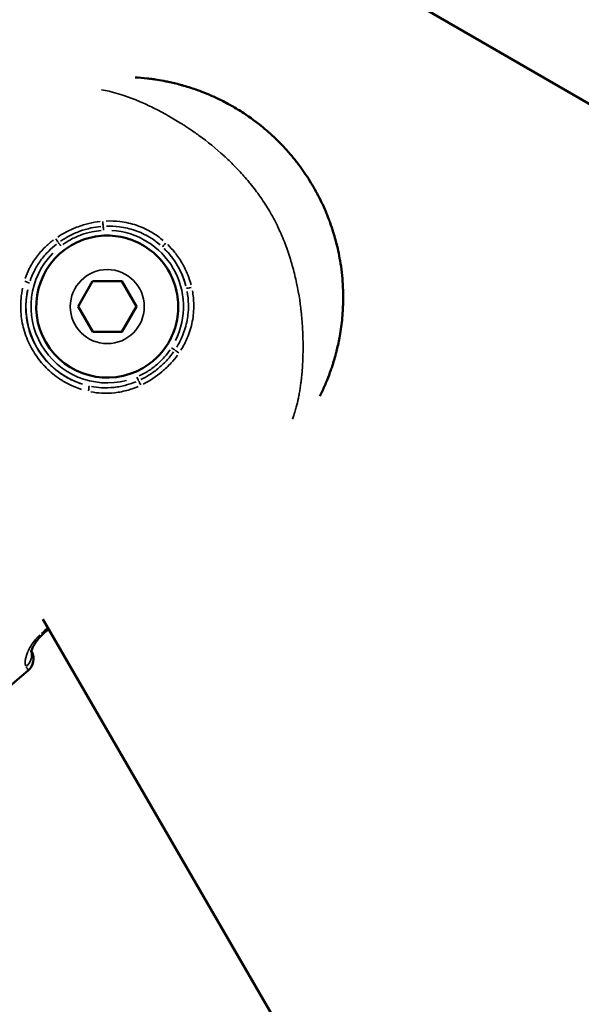
# Model space of a CAD drawing. Units: millimetres. Extents: x -733 to 32738, y 6 to 23459.
# Drawn here: x 6659 to 6714, y 5601 to 5698 of the extents above; entities that cross this region are included whole.
import ezdxf

# ---------------------------------------------------------------- set-up
doc = ezdxf.new("R2010")
doc.units = ezdxf.units.MM
doc.header["$MEASUREMENT"] = 0
doc.layers.add('Visible (ISO)', color=7, linetype='Continuous', lineweight=50)
doc.layers.add('Visible Narrow (ISO)', color=7, linetype='Continuous', lineweight=35)

msp = doc.modelspace()

# ---------------------------------------------------------------- linework, layer by layer
at = {"layer": 'Visible (ISO)'}
for p, q in [((6754.626, 5667.089), (6497.13, 5816.215)), ((6664.137, 5676.043), (6664.136, 5676.042)), ((6664.767, 5669.984), (6666.205, 5672.487)), ((6666.205, 5672.487), (6669.092, 5672.494)), ((6669.089, 5672.492), (6669.092, 5672.494)), ((6669.092, 5672.494), (6670.541, 5669.997)), ((6666.216, 5667.487), (6664.767, 5669.984)), ((6670.541, 5669.997), (6669.103, 5667.494)), ((6670.538, 5669.995), (6670.541, 5669.997)), ((6669.103, 5667.494), (6666.216, 5667.487)), ((6671.164, 5663.934), (6671.163, 5663.933)), ((6661.297, 5639.197), (6707.699, 5559.217))]:
    msp.add_line(p, q, dxfattribs=at)
for centre, radius, start, end in [((6667.649, 5669.988), 7, 120.12687, 300.12687), ((6658.886, 5635.271), 1.5, 310.66246, 28.10724)]:
    msp.add_arc(centre, radius, start, end, dxfattribs=at)
msp.add_ellipse((6658.886, 5635.271), major_axis=(1.297, 0.753), ratio=0.999403, start_param=6.247916, end_param=6.283185, dxfattribs=at)
for points, knots in [([(6670.409, 5692.566), (6670.795, 5692.544), (6671.184, 5692.512), (6671.578, 5692.469), (6671.767, 5692.448), (6671.956, 5692.425), (6672.147, 5692.398), (6672.227, 5692.387), (6672.308, 5692.376), (6672.388, 5692.364), (6672.662, 5692.323), (6672.939, 5692.277), (6673.215, 5692.225), (6673.367, 5692.196), (6673.518, 5692.166), (6673.67, 5692.134), (6674.075, 5692.049), (6674.479, 5691.952), (6674.883, 5691.843), (6674.987, 5691.814), (6675.09, 5691.786), (6675.193, 5691.756), (6675.651, 5691.625), (6676.107, 5691.477), (6676.562, 5691.313), (6677.115, 5691.114), (6677.666, 5690.89), (6678.213, 5690.641), (6678.223, 5690.636), (6678.234, 5690.631), (6678.245, 5690.626), (6678.525, 5690.498), (6678.805, 5690.362), (6679.081, 5690.221), (6679.285, 5690.117), (6679.487, 5690.01), (6679.687, 5689.899), (6679.759, 5689.86), (6679.831, 5689.82), (6679.902, 5689.779), (6680.31, 5689.548), (6680.71, 5689.304), (6681.103, 5689.047), (6681.76, 5688.616), (6682.395, 5688.149), (6683.009, 5687.643), (6683.259, 5687.437), (6683.506, 5687.225), (6683.748, 5687.006), (6683.985, 5686.792), (6684.217, 5686.573), (6684.444, 5686.349), (6684.618, 5686.178), (6684.789, 5686.003), (6684.957, 5685.826), (6685.232, 5685.536), (6685.499, 5685.239), (6685.757, 5684.935), (6685.861, 5684.812), (6685.964, 5684.687), (6686.066, 5684.562), (6686.167, 5684.438), (6686.266, 5684.312), (6686.364, 5684.186), (6686.561, 5683.931), (6686.753, 5683.672), (6686.939, 5683.408), (6687.309, 5682.884), (6687.658, 5682.342), (6687.983, 5681.78), (6687.986, 5681.776), (6687.988, 5681.772), (6687.99, 5681.768), (6688.318, 5681.202), (6688.618, 5680.625), (6688.891, 5680.037), (6689.027, 5679.744), (6689.157, 5679.448), (6689.28, 5679.149), (6689.338, 5679.009), (6689.394, 5678.868), (6689.448, 5678.727), (6689.51, 5678.567), (6689.57, 5678.406), (6689.629, 5678.244), (6689.738, 5677.94), (6689.841, 5677.634), (6689.937, 5677.325), (6689.957, 5677.259), (6689.977, 5677.194), (6689.997, 5677.128), (6690.07, 5676.883), (6690.139, 5676.637), (6690.204, 5676.39), (6690.283, 5676.09), (6690.354, 5675.79), (6690.42, 5675.49), (6690.49, 5675.164), (6690.553, 5674.837), (6690.608, 5674.51), (6690.739, 5673.738), (6690.827, 5672.964), (6690.874, 5672.189), (6690.902, 5671.71), (6690.915, 5671.23), (6690.912, 5670.749), (6690.912, 5670.676), (6690.911, 5670.603), (6690.91, 5670.53), (6690.906, 5670.291), (6690.898, 5670.051), (6690.886, 5669.812), (6690.87, 5669.503), (6690.848, 5669.195), (6690.82, 5668.89), (6690.764, 5668.283), (6690.683, 5667.686), (6690.579, 5667.097), (6690.496, 5666.63), (6690.398, 5666.169), (6690.287, 5665.714), (6690.259, 5665.601), (6690.23, 5665.489), (6690.201, 5665.377), (6690.128, 5665.097), (6690.049, 5664.82), (6689.965, 5664.545), (6689.929, 5664.429), (6689.893, 5664.313), (6689.856, 5664.199), (6689.805, 5664.042), (6689.753, 5663.887), (6689.699, 5663.733), (6689.583, 5663.399), (6689.459, 5663.071), (6689.329, 5662.751), (6689.255, 5662.567), (6689.179, 5662.385), (6689.1, 5662.205), (6688.947, 5661.855), (6688.787, 5661.512), (6688.62, 5661.178)], [0.00477301, 0.00477301, 0.00477301, 0.00477301, 0.00610218, 0.00610218, 0.00610218, 0.00674063, 0.00674063, 0.00674063, 0.00700941, 0.00700941, 0.00700941, 0.0079231, 0.0079231, 0.0079231, 0.00842579, 0.00842579, 0.00842579, 0.00976725, 0.00976725, 0.00976725, 0.01011094, 0.01011094, 0.01011094, 0.01163242, 0.01163242, 0.01163242, 0.01348126, 0.01348126, 0.01348126, 0.01351697, 0.01351697, 0.01351697, 0.01446554, 0.01446554, 0.01446554, 0.01516642, 0.01516642, 0.01516642, 0.01541704, 0.01541704, 0.01541704, 0.01685157, 0.01685157, 0.01685157, 0.01924804, 0.01924804, 0.01924804, 0.02022189, 0.02022189, 0.02022189, 0.02117484, 0.02117484, 0.02117484, 0.02190705, 0.02190705, 0.02190705, 0.02310615, 0.02310615, 0.02310615, 0.0235922, 0.0235922, 0.0235922, 0.02407272, 0.02407272, 0.02407272, 0.02503992, 0.02503992, 0.02503992, 0.02696252, 0.02696252, 0.02696252, 0.02697624, 0.02697624, 0.02697624, 0.02891275, 0.02891275, 0.02891275, 0.0298802, 0.0298802, 0.0298802, 0.03033283, 0.03033283, 0.03033283, 0.03084705, 0.03084705, 0.03084705, 0.03181345, 0.03181345, 0.03181345, 0.03201799, 0.03201799, 0.03201799, 0.03277939, 0.03277939, 0.03277939, 0.03370315, 0.03370315, 0.03370315, 0.03470615, 0.03470615, 0.03470615, 0.03707346, 0.03707346, 0.03707346, 0.03853635, 0.03853635, 0.03853635, 0.03875862, 0.03875862, 0.03875862, 0.03948832, 0.03948832, 0.03948832, 0.04043628, 0.04043628, 0.04043628, 0.04231975, 0.04231975, 0.04231975, 0.04381409, 0.04381409, 0.04381409, 0.04418488, 0.04418488, 0.04418488, 0.04511003, 0.04511003, 0.04511003, 0.04549925, 0.04549925, 0.04549925, 0.04602906, 0.04602906, 0.04602906, 0.04718441, 0.04718441, 0.04718441, 0.04784722, 0.04784722, 0.04784722, 0.04913947, 0.04913947, 0.04913947, 0.04913947]), ([(6664.137, 5676.043), (6664.783, 5676.417), (6665.489, 5676.688), (6666.951, 5676.993), (6667.706, 5677.028), (6669.19, 5676.858), (6669.918, 5676.653), (6671.273, 5676.025), (6671.899, 5675.601), (6672.988, 5674.579), (6673.449, 5673.98), (6674.161, 5672.667), (6674.41, 5671.953), (6674.673, 5670.483), (6674.685, 5669.727), (6674.472, 5668.249), (6674.246, 5667.527), (6673.579, 5666.191), (6673.137, 5665.578), (6672.179, 5664.616), (6671.692, 5664.24), (6671.164, 5663.934)], [2.617993, 2.617993, 2.617993, 2.617993, 2.937993, 2.937993, 3.257993, 3.257993, 3.577993, 3.577993, 3.897993, 3.897993, 4.217993, 4.217993, 4.537993, 4.537993, 4.857993, 4.857993, 5.177993, 5.177993, 5.497993, 5.497993, 5.759586, 5.759586, 5.759586, 5.759586]), ([(6661.3, 5637.709), (6661.172, 5637.593), (6661.049, 5637.469), (6660.816, 5637.208), (6660.707, 5637.068), (6660.503, 5636.778), (6660.412, 5636.625), (6660.262, 5636.335), (6660.206, 5636.195), (6660.159, 5636.046), (6660.149, 5636.005), (6660.139, 5635.953), (6660.137, 5635.937), (6660.136, 5635.93), (6660.136, 5635.929), (6660.136, 5635.929)], [0, 0, 0, 0, 0.0518677, 0.0518677, 0.108886, 0.108886, 0.1754263, 0.1754263, 0.2502469, 0.2502469, 0.2855624, 0.2855624, 0.315204, 0.315204, 0.3233381, 0.3233381, 0.3233381, 0.3233381]), ([(6660.164, 5636.06), (6660.167, 5636.055), (6660.169, 5636.051), (6660.171, 5636.047), (6660.178, 5636.035), (6660.182, 5636.028), (6660.184, 5636.024)], [0.0010360584, 0.0010360584, 0.0010360584, 0.0010360584, 0.0011485092, 0.0011485092, 0.0011485092, 0.0015373632, 0.0015373632, 0.0015373632, 0.0015373632])]:
    msp.add_open_spline(points, degree=3, knots=knots, dxfattribs=at)
for points, weights in [([(6669.089, 5672.492), (6667.646, 5672.489), (6666.204, 5672.486)], [1, 1.15461549518, 1.00016999291]), ([(6670.538, 5669.995), (6669.813, 5671.243), (6669.089, 5672.492)], [1, 1.15470053838, 1]), ([(6669.101, 5667.494), (6669.819, 5668.744), (6670.538, 5669.995)], [1.00016999336, 1.15461549495, 1])]:
    msp.add_rational_spline(points, weights, degree=2, dxfattribs=at)
for points in [[(6661.866, 5638.215), (6661.677, 5638.046), (6661.489, 5637.878), (6661.3, 5637.709)], [(6659.864, 5634.134), (6656.36, 5631.124), (6652.853, 5628.118), (6649.301, 5625.167)]]:
    msp.add_open_spline(points, degree=3, dxfattribs=at)
at = {"layer": 'Visible Narrow (ISO)'}
msp.add_circle((6667.654, 5669.99), 3.65, dxfattribs=at)
for centre, radius, start, end in [((6667.649, 5669.988), 7.517, 333.63478, 86.56799), ((6667.649, 5669.988), 7.517, 135.66646, 284.62125), ((6667.651, 5669.988), 7, 129.12687, 291.12688), ((6667.65, 5669.988), 8.017, 14.74698, 45.45718), ((6667.65, 5669.988), 8.017, 168.00446, 252.26745)]:
    msp.add_arc(centre, radius, start, end, dxfattribs=at)
for centre, major_axis, ratio, start_param, end_param in [((6667.236, 5678.308), (0.045, -0.498), 0.054856, 4.583878, 5.603618), ((6667.277, 5677.496), (0.025, -0.499), 0.001084, 3.810903, 4.665472), ((6662.594, 5676.602), (0.286, -0.41), 0.059443, 0.688868, 1.719708), ((6663.085, 5675.96), (-0.304, 0.397), 0.00121, 0.677323, 1.523625), ((6673.44, 5676.233), (-0.339, -0.368), 0.074553, 4.749682, 6.168205), ((6659.492, 5672.432), (0.478, -0.146), 0.125653, 0.114424, 1.555878), ((6675.947, 5671.91), (-0.487, -0.112), 0.074411, 0.114981, 1.533519), ((6673.98, 5665.934), (-0.421, 0.27), 0.001085, 1.61771, 2.472201), ((6674.664, 5665.495), (0.41, -0.286), 0.054761, 3.821247, 4.841078), ((6670.575, 5663.063), (0.195, -0.461), 0.00121, 4.759558, 5.60584), ((6670.888, 5662.319), (0.214, -0.452), 0.059312, 1.421852, 2.452707), ((6665.727, 5661.691), (0.111, 0.488), 0.125713, 4.727162, 6.168753), ((6660.286, 5638.819), (-1.001, 1.117), 0.001195, 3.614685, 3.614692), ((6660.299, 5638.825), (1.001, -1.117), 0.001195, 0.023932, 0.454702), ((6658.719, 5635.564), (1.3, 0.749), 0.929023, 4.957524, 5.982227), ((6658.886, 5635.271), (1.323, 0.707), 0.999401, 4.999058, 6.2156), ((6658.886, 5635.271), (0.977, -1.138), 0.0012, 0.001479, 0.028111)]:
    msp.add_ellipse(centre, major_axis=major_axis, ratio=ratio, start_param=start_param, end_param=end_param, dxfattribs=at)
for points, knots in [([(6685.922, 5658.912), (6686.003, 5659.134), (6686.079, 5659.36), (6686.15, 5659.593), (6686.199, 5659.755), (6686.246, 5659.92), (6686.29, 5660.087), (6686.365, 5660.369), (6686.434, 5660.661), (6686.496, 5660.959), (6686.527, 5661.109), (6686.557, 5661.261), (6686.585, 5661.414), (6686.648, 5661.763), (6686.703, 5662.121), (6686.749, 5662.489), (6686.764, 5662.606), (6686.778, 5662.724), (6686.791, 5662.842), (6686.809, 5662.997), (6686.825, 5663.153), (6686.839, 5663.311), (6686.865, 5663.589), (6686.885, 5663.871), (6686.902, 5664.156), (6686.906, 5664.223), (6686.91, 5664.289), (6686.913, 5664.357), (6686.94, 5664.856), (6686.955, 5665.365), (6686.957, 5665.884), (6686.957, 5665.901), (6686.957, 5665.919), (6686.957, 5665.936), (6686.959, 5666.473), (6686.947, 5667.02), (6686.921, 5667.576), (6686.92, 5667.598), (6686.919, 5667.62), (6686.918, 5667.642), (6686.903, 5667.935), (6686.885, 5668.23), (6686.862, 5668.528), (6686.843, 5668.774), (6686.82, 5669.022), (6686.795, 5669.27), (6686.79, 5669.319), (6686.785, 5669.368), (6686.78, 5669.417), (6686.663, 5670.508), (6686.486, 5671.604), (6686.236, 5672.698), (6686.223, 5672.757), (6686.209, 5672.816), (6686.195, 5672.875), (6686.074, 5673.387), (6685.938, 5673.899), (6685.784, 5674.41), (6685.771, 5674.456), (6685.757, 5674.501), (6685.743, 5674.546), (6685.659, 5674.82), (6685.571, 5675.094), (6685.478, 5675.366), (6685.393, 5675.614), (6685.304, 5675.86), (6685.211, 5676.105), (6685.203, 5676.125), (6685.196, 5676.146), (6685.188, 5676.166), (6685.087, 5676.43), (6684.982, 5676.692), (6684.872, 5676.953), (6684.762, 5677.213), (6684.648, 5677.47), (6684.529, 5677.726), (6684.525, 5677.735), (6684.521, 5677.744), (6684.516, 5677.753), (6684.273, 5678.274), (6684.008, 5678.784), (6683.716, 5679.289), (6683.705, 5679.308), (6683.694, 5679.328), (6683.682, 5679.347), (6683.395, 5679.839), (6683.088, 5680.314), (6682.764, 5680.774), (6682.745, 5680.801), (6682.726, 5680.828), (6682.707, 5680.854), (6682.563, 5681.057), (6682.416, 5681.256), (6682.266, 5681.454), (6682.096, 5681.678), (6681.921, 5681.898), (6681.744, 5682.115), (6681.702, 5682.166), (6681.661, 5682.216), (6681.619, 5682.267), (6681.299, 5682.652), (6680.967, 5683.027), (6680.624, 5683.393), (6680.561, 5683.461), (6680.497, 5683.528), (6680.433, 5683.595), (6680.095, 5683.948), (6679.747, 5684.292), (6679.394, 5684.622), (6679.318, 5684.694), (6679.241, 5684.765), (6679.164, 5684.836), (6678.367, 5685.564), (6677.539, 5686.233), (6676.688, 5686.849), (6676.614, 5686.903), (6676.54, 5686.957), (6676.465, 5687.01), (6676.299, 5687.128), (6676.131, 5687.244), (6675.963, 5687.359), (6675.717, 5687.527), (6675.468, 5687.691), (6675.22, 5687.85), (6675.165, 5687.885), (6675.11, 5687.92), (6675.056, 5687.954), (6674.604, 5688.24), (6674.154, 5688.509), (6673.707, 5688.764), (6673.687, 5688.775), (6673.667, 5688.786), (6673.647, 5688.798), (6673.154, 5689.077), (6672.666, 5689.337), (6672.18, 5689.578), (6671.748, 5689.794), (6671.319, 5689.993), (6670.893, 5690.175), (6670.817, 5690.208), (6670.741, 5690.24), (6670.664, 5690.272), (6670.415, 5690.376), (6670.166, 5690.474), (6669.921, 5690.565), (6669.798, 5690.611), (6669.676, 5690.655), (6669.555, 5690.697), (6669.436, 5690.739), (6669.317, 5690.779), (6669.199, 5690.818), (6668.886, 5690.92), (6668.579, 5691.012), (6668.275, 5691.093), (6668.126, 5691.132), (6667.977, 5691.169), (6667.829, 5691.203), (6667.582, 5691.26), (6667.337, 5691.309), (6667.092, 5691.35)], [0.00551021, 0.00551021, 0.00551021, 0.00551021, 0.00653853, 0.00653853, 0.00653853, 0.00725455, 0.00725455, 0.00725455, 0.00846264, 0.00846264, 0.00846264, 0.00906819, 0.00906819, 0.00906819, 0.01044486, 0.01044486, 0.01044486, 0.01088183, 0.01088183, 0.01088183, 0.01145146, 0.01145146, 0.01145146, 0.01245952, 0.01245952, 0.01245952, 0.01269547, 0.01269547, 0.01269547, 0.01445042, 0.01445042, 0.01445042, 0.01450911, 0.01450911, 0.01450911, 0.01632275, 0.01632275, 0.01632275, 0.01639413, 0.01639413, 0.01639413, 0.01734876, 0.01734876, 0.01734876, 0.01813639, 0.01813639, 0.01813639, 0.01829241, 0.01829241, 0.01829241, 0.02176366, 0.02176366, 0.02176366, 0.02195051, 0.02195051, 0.02195051, 0.0235773, 0.0235773, 0.0235773, 0.0237218, 0.0237218, 0.0237218, 0.02459374, 0.02459374, 0.02459374, 0.02539094, 0.02539094, 0.02539094, 0.02545764, 0.02545764, 0.02545764, 0.02631592, 0.02631592, 0.02631592, 0.02717421, 0.02717421, 0.02717421, 0.02720458, 0.02720458, 0.02720458, 0.02895118, 0.02895118, 0.02895118, 0.02901822, 0.02901822, 0.02901822, 0.03073145, 0.03073145, 0.03073145, 0.03083186, 0.03083186, 0.03083186, 0.03158908, 0.03158908, 0.03158908, 0.03244595, 0.03244595, 0.03244595, 0.0326455, 0.0326455, 0.0326455, 0.03417645, 0.03417645, 0.03417645, 0.03445913, 0.03445913, 0.03445913, 0.03594983, 0.03594983, 0.03594983, 0.03627277, 0.03627277, 0.03627277, 0.03960889, 0.03960889, 0.03960889, 0.03990005, 0.03990005, 0.03990005, 0.04054998, 0.04054998, 0.04054998, 0.04150348, 0.04150348, 0.04150348, 0.04171369, 0.04171369, 0.04171369, 0.04345013, 0.04345013, 0.04345013, 0.04352733, 0.04352733, 0.04352733, 0.0454463, 0.0454463, 0.0454463, 0.04715461, 0.04715461, 0.04715461, 0.04746133, 0.04746133, 0.04746133, 0.04846578, 0.04846578, 0.04846578, 0.04896824, 0.04896824, 0.04896824, 0.0494647, 0.0494647, 0.0494647, 0.05078188, 0.05078188, 0.05078188, 0.05143081, 0.05143081, 0.05143081, 0.05251604, 0.05251604, 0.05251604, 0.05251604]), ([(6662.766, 5676.844), (6663.045, 5677.029), (6663.332, 5677.199), (6663.997, 5677.548), (6664.383, 5677.718), (6665.479, 5678.118), (6666.204, 5678.29), (6666.951, 5678.373)], [0.000250381, 0.000250381, 0.000250381, 0.000250381, 0.001251907, 0.001251907, 0.002503815, 0.002503815, 0.004757248, 0.004757248, 0.004757248, 0.004757248]), ([(6667.541, 5678.419), (6667.994, 5678.439), (6668.445, 5678.423), (6669.176, 5678.336), (6669.457, 5678.288), (6670.006, 5678.163), (6670.276, 5678.087), (6670.807, 5677.907), (6671.067, 5677.803), (6671.578, 5677.566), (6671.83, 5677.433), (6672.461, 5677.056), (6672.828, 5676.793), (6673.173, 5676.5)], [0.000339605, 0.000339605, 0.000339605, 0.000339605, 0.001698024, 0.001698024, 0.002547037, 0.002547037, 0.003396049, 0.003396049, 0.004245061, 0.004245061, 0.005094073, 0.005094073, 0.006452493, 0.006452493, 0.006452493, 0.006452493]), ([(6667.018, 5677.882), (6666.7, 5677.85), (6666.383, 5677.801), (6666.072, 5677.734), (6665.685, 5677.651), (6665.308, 5677.542), (6664.94, 5677.407), (6664.567, 5677.271), (6664.205, 5677.108), (6663.852, 5676.919), (6663.572, 5676.768), (6663.298, 5676.601), (6663.035, 5676.42)], [0.00023947, 0.00023947, 0.00023947, 0.00023947, 0.001197351, 0.001197351, 0.001197351, 0.002387243, 0.002387243, 0.002387243, 0.003592052, 0.003592052, 0.003592052, 0.004549932, 0.004549932, 0.004549932, 0.004549932]), ([(6667.049, 5677.481), (6666.747, 5677.457), (6666.446, 5677.416), (6666.15, 5677.357), (6665.779, 5677.283), (6665.418, 5677.182), (6665.065, 5677.053), (6664.712, 5676.924), (6664.368, 5676.767), (6664.035, 5676.583), (6663.77, 5676.436), (6663.514, 5676.273), (6663.268, 5676.096)], [0.000227724, 0.000227724, 0.000227724, 0.000227724, 0.001135956, 0.001135956, 0.001135956, 0.002276363, 0.002276363, 0.002276363, 0.003415866, 0.003415866, 0.003415866, 0.004326764, 0.004326764, 0.004326764, 0.004326764]), ([(6672.862, 5676.079), (6672.538, 5676.354), (6672.194, 5676.601), (6671.602, 5676.957), (6671.366, 5677.083), (6670.887, 5677.307), (6670.643, 5677.406), (6670.146, 5677.579), (6669.893, 5677.652), (6669.378, 5677.774), (6669.115, 5677.822), (6668.429, 5677.911), (6668.003, 5677.931), (6667.576, 5677.918)], [0.000317939, 0.000317939, 0.000317939, 0.000317939, 0.001589694, 0.001589694, 0.002384542, 0.002384542, 0.003179389, 0.003179389, 0.003974236, 0.003974236, 0.004769083, 0.004769083, 0.006040839, 0.006040839, 0.006040839, 0.006040839]), ([(6659.559, 5672.755), (6659.672, 5673.091), (6659.807, 5673.417), (6660.163, 5674.127), (6660.398, 5674.509), (6660.922, 5675.217), (6661.213, 5675.547), (6661.784, 5676.099), (6662.056, 5676.33), (6662.342, 5676.545)], [0.000266671, 0.000266671, 0.000266671, 0.000266671, 0.001333354, 0.001333354, 0.002666707, 0.002666707, 0.004000061, 0.004000061, 0.005066743, 0.005066743, 0.005066743, 0.005066743]), ([(6662.638, 5676.13), (6662.373, 5675.923), (6662.121, 5675.701), (6661.591, 5675.173), (6661.322, 5674.858), (6660.834, 5674.185), (6660.616, 5673.824), (6660.282, 5673.152), (6660.154, 5672.845), (6660.047, 5672.528)], [0.000252008, 0.000252008, 0.000252008, 0.000252008, 0.001260038, 0.001260038, 0.002520076, 0.002520076, 0.003780114, 0.003780114, 0.004788145, 0.004788145, 0.004788145, 0.004788145]), ([(6675.403, 5672.03), (6675.323, 5672.339), (6675.224, 5672.641), (6675.108, 5672.937), (6675.035, 5673.122), (6674.955, 5673.305), (6674.869, 5673.484), (6674.782, 5673.664), (6674.687, 5673.842), (6674.587, 5674.015), (6674.386, 5674.362), (6674.161, 5674.688), (6673.913, 5674.997), (6673.715, 5675.243), (6673.502, 5675.479), (6673.274, 5675.702)], [0.000238794, 0.000238794, 0.000238794, 0.000238794, 0.001193972, 0.001193972, 0.001193972, 0.00179097, 0.00179097, 0.00179097, 0.002387829, 0.002387829, 0.002387829, 0.003581761, 0.003581761, 0.003581761, 0.004537095, 0.004537095, 0.004537095, 0.004537095]), ([(6673.614, 5676.095), (6673.858, 5675.856), (6674.085, 5675.604), (6674.297, 5675.339), (6674.566, 5675.003), (6674.81, 5674.647), (6675.028, 5674.271), (6675.137, 5674.083), (6675.24, 5673.889), (6675.335, 5673.693), (6675.428, 5673.501), (6675.514, 5673.306), (6675.592, 5673.108), (6675.719, 5672.789), (6675.826, 5672.463), (6675.913, 5672.13)], [0.000256643, 0.000256643, 0.000256643, 0.000256643, 0.001276126, 0.001276126, 0.001276126, 0.002566218, 0.002566218, 0.002566218, 0.003214109, 0.003214109, 0.003214109, 0.00384964, 0.00384964, 0.00384964, 0.004876211, 0.004876211, 0.004876211, 0.004876211]), ([(6665.102, 5661.833), (6664.771, 5661.94), (6664.447, 5662.066), (6664.132, 5662.211), (6663.869, 5662.332), (6663.611, 5662.466), (6663.359, 5662.614), (6663.356, 5662.616), (6663.352, 5662.619), (6663.349, 5662.621), (6663.101, 5662.767), (6662.858, 5662.927), (6662.627, 5663.097), (6662.623, 5663.101), (6662.618, 5663.104), (6662.613, 5663.107), (6662.149, 5663.45), (6661.724, 5663.836), (6661.338, 5664.266), (6661.332, 5664.272), (6661.326, 5664.279), (6661.321, 5664.285), (6661.129, 5664.499), (6660.947, 5664.727), (6660.777, 5664.96), (6660.773, 5664.965), (6660.77, 5664.97), (6660.766, 5664.975), (6660.594, 5665.214), (6660.434, 5665.461), (6660.288, 5665.713), (6659.994, 5666.219), (6659.75, 5666.751), (6659.562, 5667.311), (6659.559, 5667.32), (6659.556, 5667.329), (6659.553, 5667.338), (6659.369, 5667.891), (6659.245, 5668.453), (6659.178, 5669.025), (6659.177, 5669.031), (6659.176, 5669.037), (6659.175, 5669.043), (6659.142, 5669.332), (6659.123, 5669.625), (6659.119, 5669.917), (6659.115, 5670.207), (6659.126, 5670.496), (6659.151, 5670.782), (6659.182, 5671.131), (6659.233, 5671.476), (6659.305, 5671.819)], [0.00070373, 0.00070373, 0.00070373, 0.00070373, 0.00175226, 0.00175226, 0.00175226, 0.00262703, 0.00262703, 0.00262703, 0.002639, 0.002639, 0.002639, 0.00350127, 0.00350127, 0.00350127, 0.00351867, 0.00351867, 0.00351867, 0.00525213, 0.00525213, 0.00525213, 0.00527801, 0.00527801, 0.00527801, 0.00613934, 0.00613934, 0.00613934, 0.00615767, 0.00615767, 0.00615767, 0.00703734, 0.00703734, 0.00703734, 0.00879668, 0.00879668, 0.00879668, 0.00882464, 0.00882464, 0.00882464, 0.01055601, 0.01055601, 0.01055601, 0.01057477, 0.01057477, 0.01057477, 0.0114487, 0.0114487, 0.0114487, 0.01231535, 0.01231535, 0.01231535, 0.01337095, 0.01337095, 0.01337095, 0.01337095]), ([(6659.805, 5671.653), (6659.735, 5671.334), (6659.686, 5671.011), (6659.656, 5670.686), (6659.631, 5670.415), (6659.62, 5670.142), (6659.623, 5669.867), (6659.626, 5669.593), (6659.644, 5669.318), (6659.674, 5669.047), (6659.736, 5668.504), (6659.853, 5667.971), (6660.025, 5667.447), (6660.198, 5666.922), (6660.422, 5666.424), (6660.696, 5665.952), (6660.833, 5665.716), (6660.982, 5665.487), (6661.145, 5665.265), (6661.307, 5665.042), (6661.482, 5664.826), (6661.666, 5664.623), (6662.033, 5664.217), (6662.437, 5663.852), (6662.877, 5663.529), (6663.098, 5663.367), (6663.329, 5663.216), (6663.566, 5663.077), (6663.803, 5662.938), (6664.045, 5662.813), (6664.292, 5662.7), (6664.589, 5662.565), (6664.893, 5662.448), (6665.205, 5662.35)], [0.00065753, 0.00065753, 0.00065753, 0.00065753, 0.00164382, 0.00164382, 0.00164382, 0.00246617, 0.00246617, 0.00246617, 0.00328764, 0.00328764, 0.00328764, 0.00493146, 0.00493146, 0.00493146, 0.00657528, 0.00657528, 0.00657528, 0.00739719, 0.00739719, 0.00739719, 0.00821904, 0.00821904, 0.00821904, 0.00986275, 0.00986275, 0.00986275, 0.01068467, 0.01068467, 0.01068467, 0.01150661, 0.01150661, 0.01150661, 0.01249303, 0.01249303, 0.01249303, 0.01249303]), ([(6674.495, 5665.983), (6674.718, 5666.345), (6674.91, 5666.722), (6675.073, 5667.115), (6675.174, 5667.36), (6675.263, 5667.613), (6675.339, 5667.866), (6675.34, 5667.87), (6675.341, 5667.874), (6675.342, 5667.877), (6675.416, 5668.128), (6675.477, 5668.38), (6675.525, 5668.635), (6675.525, 5668.639), (6675.526, 5668.642), (6675.527, 5668.646), (6675.575, 5668.901), (6675.609, 5669.158), (6675.631, 5669.418), (6675.631, 5669.422), (6675.632, 5669.425), (6675.632, 5669.429), (6675.653, 5669.689), (6675.661, 5669.952), (6675.656, 5670.215), (6675.648, 5670.64), (6675.604, 5671.065), (6675.525, 5671.484)], [0.000317958, 0.000317958, 0.000317958, 0.000317958, 0.001589792, 0.001589792, 0.001589792, 0.002384688, 0.002384688, 0.002384688, 0.002396184, 0.002396184, 0.002396184, 0.003179584, 0.003179584, 0.003179584, 0.003191067, 0.003191067, 0.003191067, 0.00397448, 0.00397448, 0.00397448, 0.003984867, 0.003984867, 0.003984867, 0.004769376, 0.004769376, 0.004769376, 0.00604121, 0.00604121, 0.00604121, 0.00604121]), ([(6676.045, 5671.545), (6676.129, 5671.1), (6676.175, 5670.651), (6676.188, 5669.916), (6676.178, 5669.631), (6676.13, 5669.07), (6676.09, 5668.792), (6675.983, 5668.242), (6675.916, 5667.97), (6675.751, 5667.431), (6675.653, 5667.164), (6675.365, 5666.487), (6675.154, 5666.087), (6674.912, 5665.704)], [0.00033951, 0.00033951, 0.00033951, 0.00033951, 0.001697551, 0.001697551, 0.002546327, 0.002546327, 0.003395102, 0.003395102, 0.004243878, 0.004243878, 0.005092654, 0.005092654, 0.006450695, 0.006450695, 0.006450695, 0.006450695]), ([(6670.782, 5663.154), (6671.056, 5663.279), (6671.322, 5663.419), (6671.579, 5663.576), (6671.903, 5663.773), (6672.211, 5663.994), (6672.498, 5664.235), (6672.784, 5664.477), (6673.051, 5664.74), (6673.299, 5665.024), (6673.497, 5665.252), (6673.683, 5665.493), (6673.854, 5665.743)], [0.000226767, 0.000226767, 0.000226767, 0.000226767, 0.001128181, 0.001128181, 0.001128181, 0.002264332, 0.002264332, 0.002264332, 0.003400638, 0.003400638, 0.003400638, 0.004308574, 0.004308574, 0.004308574, 0.004308574]), ([(6670.948, 5662.792), (6671.236, 5662.93), (6671.515, 5663.084), (6671.785, 5663.253), (6672.12, 5663.462), (6672.437, 5663.693), (6672.736, 5663.945), (6673.039, 5664.199), (6673.323, 5664.474), (6673.59, 5664.772), (6673.802, 5665.008), (6674.001, 5665.257), (6674.186, 5665.517)], [0.000238887, 0.000238887, 0.000238887, 0.000238887, 0.001194434, 0.001194434, 0.001194434, 0.002382205, 0.002382205, 0.002382205, 0.003583301, 0.003583301, 0.003583301, 0.004538847, 0.004538847, 0.004538847, 0.004538847]), ([(6674.579, 5665.216), (6674.383, 5664.946), (6674.172, 5664.688), (6673.948, 5664.442), (6673.668, 5664.134), (6673.365, 5663.843), (6673.047, 5663.575), (6672.475, 5663.093), (6671.854, 5662.684), (6671.183, 5662.348)], [0.000249714, 0.000249714, 0.000249714, 0.000249714, 0.001248569, 0.001248569, 0.001248569, 0.002497137, 0.002497137, 0.002497137, 0.004744561, 0.004744561, 0.004744561, 0.004744561]), ([(6670.714, 5662.128), (6670.387, 5661.987), (6670.054, 5661.865), (6669.288, 5661.642), (6668.848, 5661.551), (6667.973, 5661.448), (6667.535, 5661.434), (6666.744, 5661.477), (6666.391, 5661.521), (6666.041, 5661.59)], [0.000266905, 0.000266905, 0.000266905, 0.000266905, 0.001334526, 0.001334526, 0.002669052, 0.002669052, 0.004003578, 0.004003578, 0.005071199, 0.005071199, 0.005071199, 0.005071199]), ([(6666.086, 5662.126), (6666.415, 5662.062), (6666.749, 5662.02), (6667.495, 5661.977), (6667.909, 5661.988), (6668.736, 5662.077), (6669.151, 5662.156), (6669.875, 5662.355), (6670.191, 5662.463), (6670.5, 5662.591)], [0.000252139, 0.000252139, 0.000252139, 0.000252139, 0.001260695, 0.001260695, 0.002521389, 0.002521389, 0.003782084, 0.003782084, 0.00479064, 0.00479064, 0.00479064, 0.00479064]), ([(6660.995, 5637.652), (6660.905, 5637.564), (6660.819, 5637.474), (6660.738, 5637.383), (6660.734, 5637.378), (6660.73, 5637.373), (6660.726, 5637.369), (6660.591, 5637.218), (6660.468, 5637.064), (6660.356, 5636.907), (6660.349, 5636.898), (6660.343, 5636.889), (6660.337, 5636.881), (6660.227, 5636.726), (6660.128, 5636.572), (6660.043, 5636.422), (6660.036, 5636.411), (6660.03, 5636.4), (6660.024, 5636.389), (6659.941, 5636.24), (6659.869, 5636.095), (6659.808, 5635.953), (6659.803, 5635.942), (6659.798, 5635.931), (6659.793, 5635.92), (6659.734, 5635.777), (6659.685, 5635.64), (6659.649, 5635.511), (6659.646, 5635.502), (6659.643, 5635.492), (6659.641, 5635.483), (6659.605, 5635.353), (6659.581, 5635.23), (6659.568, 5635.115), (6659.567, 5635.109), (6659.566, 5635.103), (6659.566, 5635.097), (6659.554, 5634.98), (6659.554, 5634.872), (6659.566, 5634.778), (6659.574, 5634.717), (6659.587, 5634.661), (6659.604, 5634.61)], [0.000266381, 0.000266381, 0.000266381, 0.000266381, 0.000646307, 0.000646307, 0.000646307, 0.000665953, 0.000665953, 0.000665953, 0.001296222, 0.001296222, 0.001296222, 0.001331906, 0.001331906, 0.001331906, 0.001952066, 0.001952066, 0.001952066, 0.001997859, 0.001997859, 0.001997859, 0.002615123, 0.002615123, 0.002615123, 0.002663812, 0.002663812, 0.002663812, 0.003285593, 0.003285593, 0.003285593, 0.003329766, 0.003329766, 0.003329766, 0.003962855, 0.003962855, 0.003962855, 0.003995719, 0.003995719, 0.003995719, 0.004645437, 0.004645437, 0.004645437, 0.005061244, 0.005061244, 0.005061244, 0.005061244]), ([(6659.862, 5634.138), (6659.86, 5634.14), (6659.859, 5634.143), (6659.857, 5634.147), (6659.855, 5634.151), (6659.853, 5634.156), (6659.85, 5634.161), (6659.847, 5634.167), (6659.843, 5634.175), (6659.838, 5634.183), (6659.83, 5634.198), (6659.819, 5634.216), (6659.806, 5634.239), (6659.804, 5634.242), (6659.802, 5634.245), (6659.801, 5634.248), (6659.786, 5634.273), (6659.769, 5634.301), (6659.75, 5634.334), (6659.745, 5634.342), (6659.741, 5634.35), (6659.736, 5634.359), (6659.725, 5634.377), (6659.712, 5634.399), (6659.7, 5634.42), (6659.692, 5634.433), (6659.685, 5634.446), (6659.678, 5634.459), (6659.673, 5634.468), (6659.668, 5634.477), (6659.663, 5634.485)], [0.0001022, 0.0001022, 0.0001022, 0.0001022, 0.000276352, 0.000276352, 0.000276352, 0.000467281, 0.000467281, 0.000467281, 0.000666983, 0.000666983, 0.000666983, 0.001021997, 0.001021997, 0.001021997, 0.001072001, 0.001072001, 0.001072001, 0.001442211, 0.001442211, 0.001442211, 0.001532996, 0.001532996, 0.001532996, 0.001734923, 0.001734923, 0.001734923, 0.00185683, 0.00185683, 0.00185683, 0.001941795, 0.001941795, 0.001941795, 0.001941795])]:
    msp.add_open_spline(points, degree=3, knots=knots, dxfattribs=at)
msp.add_open_spline([(6661.218, 5637.861), (6661.395, 5638.02), (6661.572, 5638.179), (6661.75, 5638.338)], degree=3, dxfattribs=at)

doc.saveas('drawing.dxf')
